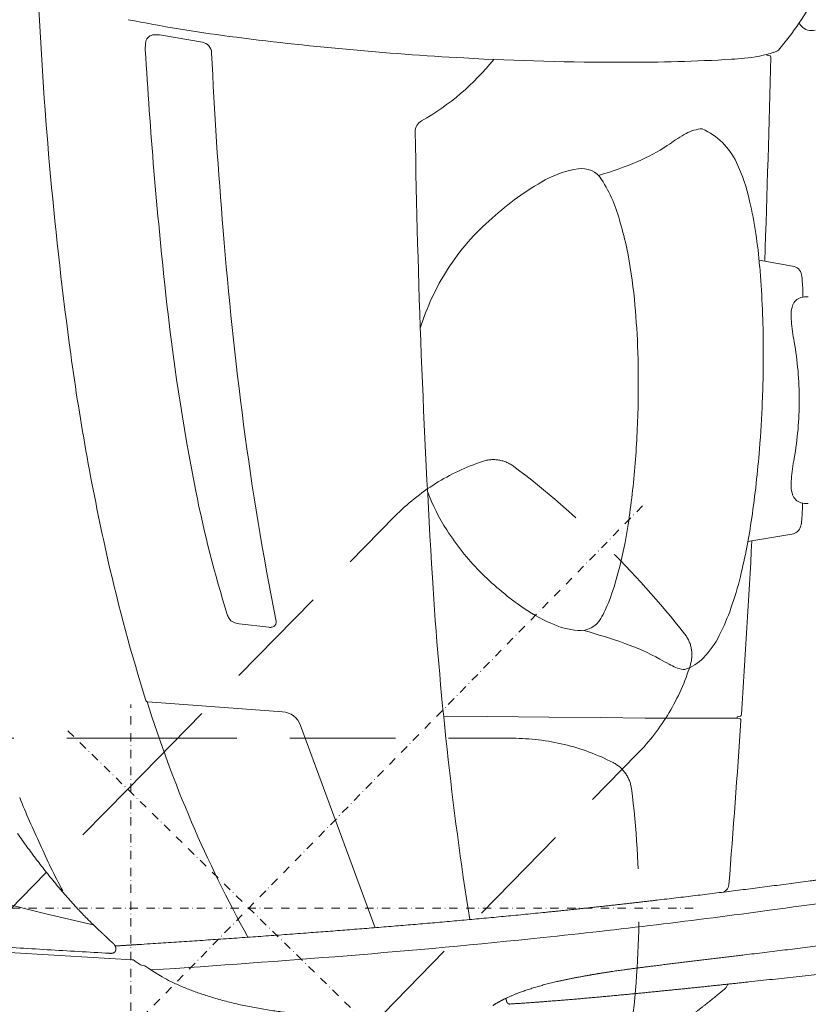
# Model space of a CAD drawing. Units: millimetres. Extents: x 0 to 17320, y 0 to 12230.
# Drawn here: x 3570 to 4137, y 3356 to 4063 of the extents above; entities that cross this region are included whole.
import ezdxf

# ---------------------------------------------------------------- set-up
doc = ezdxf.new("R2010")
doc.units = ezdxf.units.MM
doc.header["$LTSCALE"] = 12
for name, pattern in [('AUSGEZOGEN', [0]), ('STRICHPUNKT', [1, 0.5, -0.25, 0, -0.25]), ('VERDECKT', [9.525, 6.35, -3.175])]:
    doc.linetypes.add(name, pattern=pattern)
for name, color, linetype in [('100', 7, 'AUSGEZOGEN'), ('101', 7, 'AUSGEZOGEN'), ('132', 7, 'Continuous')]:
    doc.layers.add(name, color=color, linetype=linetype)
doc.styles.get("Standard").update_dxf_attribs({"font": 'romans.shx', "height": 85})
doc.dimstyles.new('ISO-25', dxfattribs={"dimtxt": 2.5, "dimasz": 2.5, "dimexe": 1.25, "dimexo": 0.625, "dimtad": 1, "dimtxsty": 'Standard', "dimcen": 2.5, "dimadec": 0, "dimazin": 0, "dimtfac": 1, "dimtmove": 0, "dimatfit": 3, "dimfxl": 1, "dimarcsym": 0})
doc.dimstyles.new('STIL1', dxfattribs={"dimtxt": 90, "dimasz": 80, "dimexe": 5, "dimexo": 0.625, "dimtad": 0, "dimtxsty": 'Standard', "dimcen": 2.5, "dimadec": 0, "dimazin": 0, "dimtfac": 1, "dimtmove": 0, "dimatfit": 0, "dimfxl": 1, "dimarcsym": 0})

# ---------------------------------------------------------------- blocks, each defined once
blk = doc.blocks.new('*D9')
at = {"layer": '101', "color": 0, "lineweight": -2, "ltscale": 5}
for p, q in [((3878.04, 3284.92), (4074.04, 3092.99)), ((3650, 3277.97), (3650, 2914.74))]:
    blk.add_line(p, q, dxfattribs=at)
blk.add_arc((3650, 3508.24), 588.5, 277.79477, 307.80523, dxfattribs=at)
at = {"layer": '101', "color": 0, "ltscale": 5}
for points in [[(4001.87, 3053.22), (4019.61, 3033.31), (4070.47, 3096.49)], [(3730.72, 2911.88), (3728.91, 2938.48), (3650, 2919.74)]]:
    blk.add_solid(points, dxfattribs=at)
at = {"layer": 'Defpoints', "color": 0, "ltscale": 5}
for p in [(3650, 3571.4), (3604.87, 3552.43), (3877.6, 3285.36), (3650, 3278.6), (3804.3, 2940.33)]:
    blk.add_point(p, dxfattribs=at)
blk = doc.blocks.new('TFH_D05_S04')
at = {"layer": '100', "linetype": 'Continuous', "lineweight": 18}
for p, q in [((-87.91, -227.8), (-58.43, -232.87)), ((347.37, -242.18), (347.38, -241.55)), ((347.37, -242.17), (349.72, -242.65)), ((341.84, -389.5), (365.95, -393.62)), ((333.77, -591.57), (365.35, -586.28)), ((-31.95, -650.73), (-10.79, -653.25)), ((-97.74, -706.8), (-0.84, -713.93)), ((114.95, -717.06), (146.88, -717.36)), ((146.88, -717.36), (190.73, -717.78)), ((190.73, -717.78), (228.12, -718.15)), ((228.12, -718.15), (259.96, -718.43)), ((259.96, -718.43), (298.68, -718.51)), ((298.68, -718.51), (326.06, -718.52)), ((326.02, -718.51), (326.08, -717.68)), ((326.06, -718.52), (328.32, -719.04)), ((326.08, -717.68), (328.55, -717.01)), ((12.12, -723.69), (65.86, -869.09)), ((-225.14, -845.79), (-171.11, -859.02)), ((-171.11, -859.02), (-136.87, -867.07)), ((-294.01, -881.15), (-109.02, -892.19))]:
    blk.add_line(p, q, dxfattribs=at)
at = {"layer": '100', "linetype": 'Continuous', "lineweight": 18, "ltscale": 0.010699}
blk.add_line((-123.5, -887.48), (-123.07, -887.42), dxfattribs=at)
at = {"layer": '100', "linetype": 'Continuous', "lineweight": 18, "ltscale": 0.001474}
blk.add_line((308.39, -891.41), (308.37, -891.47), dxfattribs=at)
at = {"layer": '100', "linetype": 'Continuous', "lineweight": 18, "ltscale": 0.007305}
blk.add_line((-108.73, -892.21), (-109.02, -892.19), dxfattribs=at)
at = {"layer": '100', "linetype": 'Continuous', "lineweight": 18, "ltscale": 0.002642}
blk.add_line((-107.52, -892.64), (-107.61, -892.59), dxfattribs=at)
at = {"layer": '100', "linetype": 'Continuous', "lineweight": 18, "ltscale": 0.005459}
blk.add_line((-106.92, -893.08), (-107.09, -892.94), dxfattribs=at)
at = {"layer": '100', "linetype": 'Continuous', "lineweight": 18, "ltscale": 0.018001}
blk.add_line((-106.35, -893.52), (-106.92, -893.08), dxfattribs=at)
at = {"layer": '100', "linetype": 'Continuous', "lineweight": 18, "ltscale": 0.007589}
blk.add_line((159.94, -920.08), (159.92, -919.77), dxfattribs=at)
at = {"layer": '100', "linetype": 'Continuous', "lineweight": 18}
for centre, radius, start, end in [((176.8, -86.59), 234.74, 319.68869, 331.67346), ((2715.83, -67.17), 2895.31, 182.65442, 187.73481), ((120.88, 966.63), 1205.91, 258.87645, 262.37192), ((384.1, -210.51), 16.06, 212.47684, 221.38175), ((379.55, -214.51), 10, 221.38175, 284.49545), ((-77.54, -236.94), 22, 168.0256, 183.36078), ((-92.99, -233.66), 6.21, 92.55623, 168.0256), ((-92.15, -252.43), 25, 80.23851, 92.55623), ((-59.79, -240.75), 8, 2.67269, 80.23851), ((255.74, 2052.2), 2299.79, 262.63186, 266.85259), ((3376.58, -34.1), 3482.07, 183.36078, 186.23446), ((3482.59, -75.39), 3538.24, 182.67269, 184.74582), ((322.13, -144.87), 99.92, 275.26938, 287.66544), ((350.21, -231.19), 9.17, 284.129, 307.56044), ((11.95, -134.33), 177.8, 299.36457, 321.44698), ((242.69, 1807.08), 2054.33, 266.84047, 270.06169), ((247.36, 1031.35), 1278.6, 269.88995, 273.34274), ((305.59, 34.45), 280, 273.34274, 275.26938), ((-10325.71, -3.44), 10678.56, 357.924421, 358.713449), ((349.61, -243.19), 0.55, 358.71345, 78.47439), ((103.55, -297.13), 9, 119.36457, 180.93746), ((306.15, -331.17), 36.8, 100.44963, 119.62925), ((299.92, -297.44), 2.5, 66.2229, 100.44963), ((281.15, -340.04), 49.06, 25.19868, 66.2229), ((7293.34, -179.48), 7199.75, 180.937459, 183.488284), ((434.18, -538.43), 280.4, 121.43348, 124.39022), ((201.9, -195.14), 134.11, 293.11975, 303.44299), ((222.05, -392.96), 70, 98.4923, 119.03117), ((214.22, -340.54), 17, 32.4664, 98.4923), ((153.31, -79.11), 259.89, 286.30426, 292.92644), ((200.62, -377.27), 137.78, 12.69833, 24.9488), ((286.03, -508.24), 201.84, 119.03117, 132.43825), ((137.95, -389.07), 107.4, 14.2764, 32.4664), ((2.44, -422.04), 340.95, 4.73271, 12.71591), ((258.21, -485.82), 166.61, 130.57973, 147.38858), ((14.84, -430.2), 237.04, 11.97349, 16.57388), ((2684.93, -150.11), 2737.14, 184.56844, 187.50134), ((-109.19, -452.45), 363.02, 5.54083, 11.34694), ((262.8, -489.03), 172.21, 147.31013, 162.8608), ((-342.91, -453.54), 687.73, 0.38231, 4.97473), ((364.63, -401.31), 7.8, 11.08973, 80.30707), ((340.51, -406.04), 32.38, 1.96258, 11.08973), ((291.12, -413.11), 82.17, 358.00782, 5.71252), ((1532.87, -240.68), 1626.84, 186.05349, 191.15443), ((-302.96, -473.09), 557.87, 2.27817, 5.72939), ((374.43, -424.89), 8.97, 106.23985, 161.42582), ((375.84, -429.72), 14, 84.38296, 106.23985), ((389.25, -429.47), 24.48, 162.29942, 188.7176), ((495.22, -423.45), 130.52, 184.27742, 190.90145), ((-464.51, -478.19), 719.49, 358.98986, 2.17244), ((-527.4, -456.18), 872.24, 357.70221, 0.47445), ((129.95, -489.88), 240.75, 359.97255, 9.98669), ((1556.81, -223.66), 1725.77, 187.7652, 192.75779), ((-462.79, -478.07), 717.78, 355.41812, 358.97812), ((-686.09, -447.25), 1031.16, 355.66828, 357.5603), ((129.95, -490.12), 240.75, 350.01331, 0.02745), ((2096.15, -230.01), 2142.97, 187.43852, 191.24281), ((-417.21, -464.24), 761.77, 351.66481, 355.41472), ((-345.13, -488.87), 599.64, 351.31319, 355.54841), ((495.22, -556.55), 130.52, 169.09855, 175.72258), ((389.25, -550.53), 24.48, 171.2824, 197.70058), ((796.91, -382.83), 877.28, 191.34448, 197.32481), ((232.18, -508.18), 137.22, 200.22971, 213.16864), ((374.43, -555.11), 8.97, 198.57418, 253.76015), ((375.84, -550.28), 14, 253.76015, 275.61704), ((193.7, -562.25), 179.37, 355.62028, 359.44152), ((-74.65, -531.25), 325.86, 345.33923, 351.49699), ((-86.5, -514.66), 427.25, 346.18465, 351.92612), ((350.58, -574.43), 22.01, 343.57404, 356.04434), ((268.44, -487.46), 178.93, 212.36801, 224.59805), ((364.03, -578.39), 8, 279.50839, 343.57404), ((-10325.71, -3.44), 10678.56, 356.174809, 356.845365), ((1117.39, -322.87), 1275.29, 192.77035, 197.47134), ((294.21, -461.63), 215.42, 224.67784, 234.93624), ((45.5, -562.22), 201.78, 339.01936, 345.21109), ((2758.1, -452.64), 2656.3, 183.55931, 188.89309), ((101.05, -561.12), 234.03, 340.42716, 346.26635), ((143.57, -599.26), 96.95, 330.49118, 338.71052), ((243.64, -535.23), 126.13, 234.53282, 245.85021), ((149.2, -577.74), 183.13, 333.58985, 340.27849), ((-29.12, -640.5), 12, 197.32481, 212.79897), ((-33.42, -643.27), 6.89, 212.79897, 246.41165), ((-30.17, -635.84), 15, 246.41165, 263.2104), ((-8.99, -649.72), 3.5, 280.96623, 359.42236), ((-13.49, -649.68), 8, 359.42236, 11.04414), ((217.42, -594.88), 60.98, 245.40156, 264.4323), ((213.15, -638.64), 17, 264.4323, 330.49118), ((-9.84, -645.31), 8, 263.2104, 280.96623), ((-0.37, -1385.22), 761.16, 71.1757, 73.49473), ((188.48, -824.94), 169.92, 61.1172, 70.48905), ((256.46, -630.88), 63.42, 315.78805, 333.48879), ((393.83, -454.98), 253.2, 240.86732, 242.57674), ((278.91, -653.12), 31.83, 287.30447, 316.30827), ((293.88, -651.44), 32.84, 239.48476, 258.10634), ((287.63, -681.13), 2.5, 258.10634, 287.30447), ((-97.63, -705.3), 1.5, 197.47134, 265.7858), ((772.32, -433.72), 912.33, 197.40909, 208.99449), ((-1.95, -728.89), 15, 20.28261, 85.7858), ((-10077.3, -16.22), 10429.85, 355.479595, 356.129267), ((328.18, -719.57), 0.549, 13.51515, 78.56846), ((328.38, -716.49), 0.549, 287.72458, 337.84785), ((325.43, -720.07), 3.34, 356.27191, 10.8436), ((325.66, -715.6), 3.41, 341.3318, 356.00834), ((327.17, -570.92), 556, 201.59144, 205.38306), ((263.65, -615.75), 479.59, 203.79736, 208.23562), ((-703.47, 6978.43), 7905.4, 277.653558, 278.991025), ((314.13, -837.77), 6, 277.08159, 355.47959), ((212.84, -511.31), 498.86, 224.76246, 225.458), ((-397.68, 4647.48), 5554.5, 276.03765, 277.72964), ((213.19, -511.37), 499.07, 225.42509, 226.04131), ((-116.84, -853.75), 23.52, 225.82509, 229.75049), ((-179.07, -928.05), 73.4, 49.18503, 50.1503), ((191.01, -533.8), 467.4, 226.81437, 227.7908), ((-440.78, 5141.96), 6050.77, 274.610943, 275.95102), ((-669.15, 7964.66), 8882.69, 273.704678, 274.615541), ((-108.89, -894.23), 2.02, 74.29755, 85.56676), ((-109.04, -894.96), 2.77, 58.83993, 75.30147), ((-109.34, -895.69), 3.55, 50.59, 59.10907), ((10.64, -727.82), 202.83, 234.77787, 235.1637), ((0.18, -733.32), 192.43, 236.78538, 237.34889), ((-70.33, -774.45), 125.63, 255.26811, 256.15578), ((-100.81, -898.04), 1.67, 58.53855, 75.55066), ((-21.25, -766.11), 152.39, 238.91283, 240.25436), ((180.45, -831.12), 159.68, 329.75915, 330.53469)]:
    blk.add_arc(centre, radius, start, end, dxfattribs=at)
blk.add_ellipse((-102.81, -893.77), major_axis=(2.54, -1.77), ratio=0.569884, start_param=4.781888, end_param=5.28544, dxfattribs=at)
for points, degree, knots in [([(-147.93, -855.71), (-149.25, -854.3), (-151.85, -851.45), (-155.71, -847.13), (-159.5, -842.76), (-163.24, -838.34), (-166.93, -833.87), (-170.56, -829.36), (-174.14, -824.81), (-177.67, -820.23), (-181.16, -815.6), (-184.59, -810.94), (-187.98, -806.24), (-190.21, -803.09), (-191.32, -801.51)], 3, [0, 0, 0, 0, 5.790272, 11.580539, 17.370705, 23.16074, 28.950634, 34.740439, 40.530187, 46.319943, 52.109742, 57.899666, 63.689769, 69.480113, 69.480113, 69.480113, 69.480113]), ([(186.34, -858.24), (213.84, -855.47), (241.36, -852.51), (268.88, -849.36), (323.99, -842.71), (379.14, -835.48), (406.76, -831.74), (448.29, -825.97), (489.87, -819.92), (503.78, -817.87), (517.68, -815.77), (531.6, -813.63)], 5, [0, 0, 0, 0, 0, 0, 242.178834, 242.178834, 242.178834, 484.876782, 484.876782, 484.876782, 606.65199, 606.65199, 606.65199, 606.65199, 606.65199, 606.65199]), ([(-125.2, -887.51), (-140.13, -886.65), (-169.98, -884.91), (-214.7, -882.25), (-259.32, -879.55), (-303.81, -876.8), (-348.16, -873.99), (-392.35, -871.11), (-436.35, -868.17), (-480.16, -865.15), (-523.75, -862.05), (-567.09, -858.86), (-610.16, -855.57), (-638.78, -853.3), (-653.03, -852.15)], 3, [0, 0, 0, 0, 44.88947, 89.695304, 134.397574, 178.979253, 223.4229, 267.711198, 311.824944, 355.744001, 399.451606, 442.918911, 486.12047, 529.029471, 529.029471, 529.029471, 529.029471]), ([(-141.36, -862.6), (-141.55, -862.41), (-141.92, -862.03), (-142.48, -861.47), (-143.03, -860.9), (-143.58, -860.33), (-144.13, -859.76), (-144.67, -859.19), (-145.22, -858.62), (-145.76, -858.04), (-146.31, -857.46), (-146.85, -856.88), (-147.39, -856.3), (-147.75, -855.91), (-147.93, -855.71)], 3, [0, 0, 0, 0, 0.792983, 1.584405, 2.374967, 3.165337, 3.956059, 4.747546, 5.540054, 6.333665, 7.128293, 7.92372, 8.719593, 9.515475, 9.515475, 9.515475, 9.515475]), ([(186.34, -858.24), (130.43, -863.86), (74.58, -868.73), (18.96, -872.98), (-42.42, -877.22), (-103.19, -881.13), (-109.19, -881.51), (-115.18, -881.89), (-121.17, -882.27)], 5, [0, 0, 0, 0, 0, 0, 492.285775, 492.285775, 492.285775, 546.262403, 546.262403, 546.262403, 546.262403, 546.262403, 546.262403]), ([(331.24, -888.65), (333.66, -888.36), (338.49, -887.77), (345.76, -886.89), (353.03, -886.01), (360.31, -885.12), (367.6, -884.23), (374.9, -883.34), (382.21, -882.44), (389.54, -881.54), (396.87, -880.64), (404.21, -879.74), (411.57, -878.83), (418.93, -877.92), (426.31, -877.01), (433.7, -876.1), (441.1, -875.19), (448.51, -874.27), (455.93, -873.35), (463.36, -872.44), (470.81, -871.52), (478.27, -870.59), (485.74, -869.67), (493.22, -868.75), (500.72, -867.82), (505.72, -867.2), (508.22, -866.9)], 3, [0, 0, 0, 0, 7.302522, 14.616315, 21.941191, 29.277019, 36.622909, 43.979643, 51.346652, 58.724565, 66.11265, 73.511825, 80.92154, 88.342626, 95.774452, 103.217998, 110.672663, 118.139438, 125.617607, 133.108297, 140.610839, 148.126324, 155.653958, 163.19495, 170.748447, 178.315709, 178.315709, 178.315709, 178.315709]), ([(-128.86, -874.6), (-129, -874.47), (-129.14, -874.34), (-129.29, -874.19), (-129.5, -874), (-129.71, -873.8), (-129.78, -873.73), (-129.98, -873.54), (-130.18, -873.35), (-130.31, -873.22), (-130.49, -873.05), (-130.67, -872.89), (-130.72, -872.84), (-130.83, -872.74), (-130.93, -872.64), (-130.99, -872.59), (-131.04, -872.55), (-131.09, -872.5)], 5, [0, 0, 0, 0, 0, 0, 0.989862, 0.989862, 0.989862, 1.520308, 1.520308, 1.520308, 2.424847, 2.424847, 2.424847, 2.790141, 2.790141, 2.790141, 3.158448, 3.158448, 3.158448, 3.158448, 3.158448, 3.158448]), ([(-123.07, -887.42), (-122.84, -887.38), (-122.6, -887.32), (-122.37, -887.25), (-121.91, -887.03), (-121.53, -886.7), (-121.35, -886.5), (-121.01, -885.99), (-120.8, -885.4), (-120.73, -885.06), (-120.66, -884.31), (-120.74, -883.56), (-120.83, -883.16), (-121.07, -882.38), (-121.46, -881.67), (-121.69, -881.34), (-122.09, -880.87), (-122.53, -880.43), (-122.68, -880.29), (-122.84, -880.14), (-123, -880)], 5, [0, 0, 0, 0, 0, 0, 1.20851, 1.20851, 1.20851, 2.545659, 2.545659, 2.545659, 4.293475, 4.293475, 4.293475, 6.334187, 6.334187, 6.334187, 8.358422, 8.358422, 8.358422, 9.439908, 9.439908, 9.439908, 9.439908, 9.439908, 9.439908]), ([(542.85, -883.48), (539.88, -883.86), (533.94, -884.61), (525.06, -885.73), (516.19, -886.84), (507.35, -887.94), (498.53, -889.03), (489.73, -890.11), (480.95, -891.19), (472.19, -892.25), (463.45, -893.31), (454.72, -894.35), (446.02, -895.39), (437.34, -896.42), (428.67, -897.44), (420.02, -898.45), (411.39, -899.45), (402.78, -900.45), (394.18, -901.43), (385.6, -902.41), (377.04, -903.37), (368.49, -904.33), (359.96, -905.27), (351.44, -906.21), (342.95, -907.14), (337.28, -907.75), (334.46, -908.06)], 3, [0, 0, 0, 0, 8.980375, 17.936943, 26.870833, 35.78171, 44.670907, 53.537887, 62.383907, 71.208493, 80.013196, 88.797227, 97.561835, 106.3065, 115.032552, 123.739347, 132.428043, 141.098117, 149.750904, 158.385642, 167.003327, 175.603462, 184.187058, 192.753524, 201.303754, 209.837181, 209.837181, 209.837181, 209.837181]), ([(-123.48, -887.48), (-123.55, -887.49), (-123.69, -887.51), (-123.9, -887.53), (-124.11, -887.54), (-124.32, -887.54), (-124.54, -887.54), (-124.76, -887.53), (-124.98, -887.52), (-125.12, -887.51), (-125.2, -887.51)], 3, [0, 0, 0, 0, 0.211367, 0.42076, 0.628672, 0.835614, 1.05661, 1.277158, 1.497296, 1.716676, 1.716676, 1.716676, 1.716676]), ([(236.67, -900.5), (237.96, -900.31), (240.56, -899.93), (244.1, -899.44), (247.31, -899), (250.16, -898.62), (253.03, -898.24), (255.91, -897.87), (258.8, -897.5), (261.7, -897.13), (264.6, -896.76), (267.85, -896.35), (271.45, -895.91), (275.39, -895.42), (279.34, -894.94), (283.3, -894.45), (287.27, -893.97), (291.24, -893.49), (295.22, -893.01), (299.2, -892.52), (303.19, -892.04), (307.19, -891.56), (311.19, -891.08), (315.19, -890.59), (319.2, -890.11), (323.21, -889.62), (327.22, -889.14), (329.9, -888.82), (331.24, -888.65)], 3, [0, 0, 0, 0, 3.917025, 7.868384, 10.736806, 13.618532, 16.51204, 19.416001, 22.329263, 25.250831, 28.179848, 31.115579, 35.077804, 39.049802, 43.03054, 47.019178, 51.014678, 55.016801, 59.025043, 63.038959, 67.057664, 71.081274, 75.109459, 79.141933, 83.17847, 87.218927, 91.263273, 95.311634, 95.311634, 95.311634, 95.311634]), ([(-96.86, -898.43), (-84.84, -906.02), (-82.41, -907.23), (-78.73, -908.97), (-75.01, -910.62), (-71.26, -912.2), (-67.48, -913.7), (-63.67, -915.13), (-59.84, -916.49), (-55.71, -917.87), (-51.3, -919.25), (-46.46, -920.66), (-41.48, -922.01), (-36.34, -923.29), (-31.19, -924.48), (-26.01, -925.57), (-20.82, -926.58), (-15.61, -927.5), (-10.38, -928.34), (-5.37, -929.08), (-0.54, -929.72), (4.1, -930.29), (8.78, -930.82), (13.47, -931.3), (18.17, -931.74), (22.86, -932.14), (27.56, -932.51), (32.26, -932.85), (35.39, -933.07), (36.96, -933.17)], 3, [0, 0, 0, 0, 4.071649, 8.142447, 12.212502, 16.281882, 20.350639, 24.418812, 28.486437, 32.553553, 37.461196, 42.368235, 47.660087, 52.951454, 58.242451, 63.533185, 68.823749, 74.11421, 79.404613, 84.694969, 89.305314, 94.018902, 98.732382, 103.445719, 108.158886, 112.871877, 117.584727, 122.297531, 127.01047, 127.01047, 127.01047, 127.01047]), ([(167.98, -916.3), (168.47, -916.11), (169.47, -915.73), (171, -915.16), (172.58, -914.6), (174.21, -914.03), (175.9, -913.47), (177.64, -912.91), (179.43, -912.35), (181.23, -911.81), (183.03, -911.28), (184.84, -910.77), (186.69, -910.27), (188.57, -909.77), (190.5, -909.28), (192.45, -908.79), (194.45, -908.31), (196.15, -907.92), (197.92, -907.51), (199.77, -907.1), (202.01, -906.62), (204.29, -906.14), (206.59, -905.67), (208.92, -905.21), (211.28, -904.76), (213.66, -904.31), (215.25, -904.02), (216.05, -903.87)], 3, [0, 0, 0, 0, 1.577546, 3.20589, 4.885145, 6.614563, 8.39402, 10.220308, 12.094657, 14.014333, 15.855171, 17.73405, 19.649925, 21.601654, 23.586795, 25.605324, 27.654374, 29.734137, 30.851248, 33.1159, 35.411358, 37.73467, 40.085499, 42.461033, 44.861081, 47.282863, 49.726662, 49.726662, 49.726662, 49.726662]), ([(216.05, -903.87), (216.33, -903.82), (216.89, -903.72), (217.72, -903.57), (218.56, -903.43), (219.4, -903.28), (220.25, -903.13), (221.09, -902.99), (221.94, -902.84), (222.79, -902.7), (223.64, -902.55), (224.5, -902.41), (225.35, -902.27), (226.21, -902.13), (227.07, -901.99), (227.94, -901.85), (228.8, -901.71), (229.67, -901.57), (230.54, -901.43), (231.41, -901.3), (232.28, -901.16), (233.15, -901.03), (234.03, -900.9), (234.91, -900.76), (235.79, -900.63), (236.38, -900.54), (236.67, -900.5)], 3, [0, 0, 0, 0, 0.846671, 1.695754, 2.547205, 3.400983, 4.256611, 5.11449, 5.974585, 6.836862, 7.700953, 8.567166, 9.435476, 10.305858, 11.177717, 12.05161, 12.92752, 13.805435, 14.684738, 15.56603, 16.449307, 17.334567, 18.221189, 19.109805, 19.999721, 20.891656, 20.891656, 20.891656, 20.891656]), ([(251.1, -916.63), (252.25, -916.52), (254.55, -916.29), (257.99, -915.96), (261.44, -915.62), (264.89, -915.28), (268.34, -914.93), (271.8, -914.59), (275.26, -914.24), (278.72, -913.89), (282.18, -913.54), (285.65, -913.19), (289.12, -912.83), (292.59, -912.47), (296.07, -912.11), (299.54, -911.75), (303.02, -911.39), (306.51, -911.03), (309.99, -910.66), (313.48, -910.29), (316.97, -909.92), (320.46, -909.55), (323.96, -909.18), (327.45, -908.81), (330.95, -908.43), (333.29, -908.18), (334.46, -908.06)], 3, [0, 0, 0, 0, 3.458761, 6.920566, 10.385379, 13.853168, 17.323556, 20.796864, 24.273067, 27.752143, 31.233849, 34.71839, 38.205751, 41.695919, 45.188882, 48.684633, 52.183165, 55.684474, 59.18827, 62.69484, 66.204188, 69.716319, 73.231238, 76.748955, 80.269481, 83.79283, 83.79283, 83.79283, 83.79283]), ([(317.34, -912.86), (317.35, -912.85), (317.37, -912.83), (317.41, -912.79), (317.45, -912.76), (317.49, -912.72), (317.53, -912.68), (317.57, -912.64), (317.61, -912.6), (317.65, -912.56), (317.68, -912.52), (317.72, -912.48), (317.76, -912.44), (317.79, -912.41), (317.82, -912.37), (317.85, -912.33), (317.9, -912.28), (317.94, -912.22), (317.98, -912.17), (318.01, -912.12), (318.05, -912.07), (318.09, -912.02), (318.12, -911.97), (318.15, -911.93), (318.18, -911.89), (318.21, -911.84), (318.23, -911.8), (318.26, -911.76), (318.29, -911.71), (318.32, -911.67), (318.34, -911.62), (318.37, -911.58), (318.39, -911.55), (318.4, -911.53)], 3, [0, 0, 0, 0, 0.050669, 0.101777, 0.151162, 0.20098, 0.25886, 0.317348, 0.371845, 0.426931, 0.484143, 0.537263, 0.590188, 0.643683, 0.675074, 0.741839, 0.809534, 0.874532, 0.940432, 1.004053, 1.068547, 1.131022, 1.194343, 1.241205, 1.288544, 1.341146, 1.394335, 1.446149, 1.498534, 1.550011, 1.602044, 1.653253, 1.705004, 1.705004, 1.705004, 1.705004]), ([(150.36, -925.07), (150.51, -924.97), (150.82, -924.77), (151.3, -924.47), (151.8, -924.16), (152.32, -923.84), (152.86, -923.52), (153.42, -923.19), (154, -922.85), (154.61, -922.51), (155.24, -922.16), (155.9, -921.8), (156.58, -921.44), (157.29, -921.07), (158.03, -920.7), (158.79, -920.32), (159.58, -919.94), (160.4, -919.55), (161.25, -919.15), (162.12, -918.76), (163.03, -918.35), (163.96, -917.95), (164.92, -917.54), (165.92, -917.13), (166.94, -916.71), (167.63, -916.44), (167.98, -916.3)], 3, [0, 0, 0, 0, 0.548719, 1.114757, 1.702178, 2.308595, 2.938215, 3.588378, 4.263373, 4.960306, 5.682977, 6.428815, 7.201876, 7.999156, 8.824498, 9.674921, 10.554298, 11.459412, 12.393938, 13.35464, 14.345568, 15.362873, 16.410791, 17.485031, 18.588951, 19.721567, 19.721567, 19.721567, 19.721567]), ([(162.58, -923.94), (163.69, -923.87), (165.91, -923.73), (169.24, -923.51), (172.57, -923.29), (175.91, -923.06), (179.25, -922.82), (182.59, -922.58), (185.93, -922.33), (189.44, -922.06), (193.12, -921.77), (196.96, -921.47), (200.8, -921.16), (204.65, -920.84), (208.51, -920.52), (212.36, -920.19), (216.22, -919.85), (220.08, -919.51), (223.95, -919.17), (227.82, -918.82), (231.69, -918.46), (235.57, -918.1), (239.44, -917.74), (243.33, -917.37), (247.21, -917), (249.81, -916.75), (251.1, -916.63)], 3, [0, 0, 0, 0, 3.334814, 6.673223, 10.01445, 13.359199, 16.706756, 20.057763, 23.411561, 26.768742, 30.618201, 34.472014, 38.329475, 42.191203, 46.056584, 49.926155, 53.799312, 57.676592, 61.557421, 65.442313, 69.33124, 73.224178, 77.120358, 81.020508, 84.924611, 88.832653, 88.832653, 88.832653, 88.832653]), ([(275.08, -945.11), (275.67, -944.7), (276.84, -943.88), (278.61, -942.64), (280.37, -941.39), (282.13, -940.13), (283.89, -938.87), (285.66, -937.6), (287.42, -936.32), (289.18, -935.03), (290.95, -933.73), (292.71, -932.42), (294.47, -931.1), (296.23, -929.77), (298, -928.43), (299.76, -927.07), (301.52, -925.71), (303.17, -924.41), (304.72, -923.19), (306.16, -922.05), (307.59, -920.9), (309.03, -919.74), (310.47, -918.57), (311.91, -917.39), (313.34, -916.21), (314.73, -915.05), (316.06, -913.94), (316.91, -913.22), (317.34, -912.86)], 3, [0, 0, 0, 0, 2.151713, 4.306146, 6.465822, 8.628857, 10.798076, 12.971218, 15.150652, 17.334502, 19.525097, 21.720531, 23.923152, 26.130962, 28.346765, 30.568038, 32.797217, 35.032081, 36.865607, 38.703026, 40.546127, 42.393174, 44.246303, 46.103407, 47.966728, 49.834034, 51.504716, 53.178555, 53.178555, 53.178555, 53.178555]), ([(160.42, -922.36), (160.41, -922.35), (160.4, -922.31), (160.38, -922.27), (160.36, -922.22), (160.34, -922.17), (160.32, -922.11), (160.3, -922.06), (160.28, -922.01), (160.26, -921.96), (160.25, -921.9), (160.23, -921.83), (160.21, -921.77), (160.19, -921.7), (160.17, -921.63), (160.15, -921.56), (160.14, -921.48), (160.12, -921.41), (160.1, -921.33), (160.09, -921.25), (160.07, -921.17), (160.06, -921.1), (160.04, -921.02), (160.03, -920.93), (160.02, -920.84), (160, -920.73), (159.99, -920.63), (159.98, -920.52), (159.97, -920.41), (159.96, -920.3), (159.95, -920.19), (159.95, -920.11), (159.94, -920.08)], 3, [0, 0, 0, 0, 0.052528, 0.10539, 0.158608, 0.212226, 0.266079, 0.320799, 0.375644, 0.431369, 0.496187, 0.561771, 0.628138, 0.695329, 0.769975, 0.845647, 0.922337, 1.00005, 1.078785, 1.158539, 1.2393, 1.321062, 1.399214, 1.478256, 1.582432, 1.687978, 1.794791, 1.902795, 2.01191, 2.122053, 2.233137, 2.34501, 2.34501, 2.34501, 2.34501]), ([(160.42, -922.36), (160.42, -922.38), (160.43, -922.4), (160.45, -922.44), (160.47, -922.48), (160.49, -922.52), (160.51, -922.57), (160.54, -922.63), (160.57, -922.68), (160.6, -922.74), (160.63, -922.79), (160.66, -922.84), (160.69, -922.89), (160.72, -922.94), (160.75, -922.98), (160.78, -923.02), (160.81, -923.06), (160.83, -923.09), (160.86, -923.13), (160.89, -923.17), (160.92, -923.2), (160.95, -923.23), (160.98, -923.27), (161.01, -923.3), (161.03, -923.32), (161.06, -923.35), (161.09, -923.38), (161.12, -923.4), (161.14, -923.43), (161.17, -923.45), (161.2, -923.47), (161.22, -923.5), (161.25, -923.52), (161.27, -923.54), (161.3, -923.56), (161.33, -923.58), (161.36, -923.6), (161.39, -923.62), (161.43, -923.65), (161.49, -923.68), (161.54, -923.71), (161.59, -923.74), (161.64, -923.76), (161.69, -923.79), (161.75, -923.81), (161.8, -923.83), (161.85, -923.85), (161.9, -923.86), (161.95, -923.88), (162, -923.89), (162.04, -923.9), (162.09, -923.91), (162.13, -923.92), (162.17, -923.92), (162.21, -923.93), (162.25, -923.93), (162.3, -923.94), (162.34, -923.94), (162.39, -923.95), (162.44, -923.95), (162.48, -923.95), (162.53, -923.94), (162.56, -923.94), (162.58, -923.94)], 3, [0, 0, 0, 0, 0.042683, 0.08481, 0.126988, 0.168619, 0.231294, 0.293496, 0.355273, 0.416662, 0.477703, 0.538428, 0.598876, 0.659038, 0.705926, 0.752156, 0.798823, 0.844847, 0.891372, 0.937268, 0.983667, 1.029452, 1.069939, 1.109968, 1.150409, 1.190402, 1.227126, 1.263488, 1.300102, 1.336362, 1.370097, 1.403542, 1.437176, 1.470526, 1.504186, 1.537567, 1.571216, 1.604592, 1.665401, 1.726168, 1.787301, 1.8476, 1.904313, 1.960337, 2.016814, 2.072628, 2.125978, 2.178757, 2.23178, 2.284253, 2.327834, 2.371054, 2.414335, 2.457266, 2.485457, 2.53429, 2.582692, 2.630675, 2.678247, 2.725248, 2.771867, 2.818112, 2.863992, 2.863992, 2.863992, 2.863992])]:
    blk.add_open_spline(points, degree=degree, knots=knots, dxfattribs=at)
blk = doc.blocks.new('*D63')
at = {"layer": '132', "color": 0, "lineweight": -2}
for p, q in [((10001.62, 8362.88), (10112.77, 8383.39)), ((10101.63, 8020.93), (10145.93, 8020.93))]:
    blk.add_line(p, q, dxfattribs=at)
blk.add_arc((8147.93, 8020.93), 1967.99, 1.7469, 8.70516, dxfattribs=at)
at = {"layer": '132', "color": 0}
for points in [[(10083.39, 8317.12), (10103.12, 8320.45), (10083.27, 8377.94)], [(10125.01, 8081.07), (10105.01, 8080.77), (10115.93, 8020.93)]]:
    blk.add_solid(points, dxfattribs=at)
at = {"layer": 'Defpoints', "color": 0}
for p in [(10001.01, 8362.77), (10101.39, 8259.67), (8147.93, 8020.93), (10101.01, 8020.93)]:
    blk.add_point(p, dxfattribs=at)
blk = doc.blocks.new('*D64')
at = {"layer": '132', "color": 0, "lineweight": -2}
for p, q in [((6117.71, 8313.15), (6293.04, 8333.18)), ((6117.77, 8211.37), (6293.12, 8191.54))]:
    blk.add_line(p, q, dxfattribs=at)
blk.add_arc((5670, 8262), 597.09, 359.30884, 0.75727, dxfattribs=at)
at = {"layer": '132', "color": 0}
for points in [[(6257.06, 8269.26), (6277.02, 8270.53), (6263.23, 8329.77)], [(6277.03, 8254.17), (6257.07, 8255.42), (6263.31, 8194.91)]]:
    blk.add_solid(points, dxfattribs=at)
at = {"layer": 'Defpoints', "color": 0}
for p in [(6117.09, 8313.08), (6266.65, 8284.86), (5670, 8262), (6117.15, 8211.44)]:
    blk.add_point(p, dxfattribs=at)
blk = doc.blocks.new('T33_235-65R16C_FKA')
at = {"layer": '101', "linetype": 'STRICHPUNKT', "lineweight": 18}
for p, q in [((-330.35, -1166.82), (259.82, -564.15)), ((-110, -1001.4), (-110, -708.6)), ((-155.13, -727.57), (117.6, -994.64)), ((-546.43, -855), (297.09, -855))]:
    blk.add_line(p, q, dxfattribs=at)
at = {"layer": '101', "linetype": 'VERDECKT', "lineweight": 18}
for p, q in [((-112.17, -769.64), (79.93, -573.48)), ((-384.55, -733), (-110, -733)), ((-110, -733), (164.55, -733)), ((62.17, -940.36), (254.26, -744.2)), ((-304.26, -965.8), (-112.17, -769.64))]:
    blk.add_line(p, q, dxfattribs=at)
for centre, radius, start, end in [((193.22, -684.42), 158.56, 108.45348, 135.60003), ((150.78, -557.25), 24.5, 52.9045, 108.45354), ((-241.69, -1076.27), 675.2, 38.29551, 52.90451), ((269, -673.02), 24.5, 342.74668, 38.29508), ((140.97, -633.26), 158.56, 315.6, 342.74649), ((164.55, -891.56), 158.56, 62.85348, 90.00003), ((225.72, -772.27), 24.5, 7.3045, 62.85354), ((-419.7, -855), 675.2, 352.69551, 7.30452)]:
    blk.add_arc(centre, radius, start, end, dxfattribs=at)
at = {"layer": '101', "ltscale": 5}
dim = blk.add_angular_dim_2l(base=(44.3, -1339.67), line1=((-155.13, -727.57), (117.6, -994.64)), line2=((-110, -1001.4), (-110, -708.6)), text='   ', dimstyle='STIL1', override={"dimtad": 1, "dimdec": 0, "dimazin": 2}, dxfattribs=at)
dim.commit()
dim.dimension.update_dxf_attribs({"geometry": '*D9', "text_midpoint": (135.11, -1306.79), "dimtype": 130, "insert": (-3760, -4280)})

msp = doc.modelspace()

# ---------------------------------------------------------------- block references
at = {"layer": '100'}
for name in ['T33_235-65R16C_FKA', 'TFH_D05_S04']:
    msp.add_blockref(name, (3760, 4280), dxfattribs=at)

# ---------------------------------------------------------------- dimensions: what is measured, and where the dimension line sits
at = {"layer": '132'}
for base, center, p1, p2, picture in [((10101.389651, 8259.674124), (8147.934, 8020.926), (10101.008846, 8020.926), (10001.008846, 8362.769525), '*D63'), ((6266.654162, 8284.863033), (5670, 8262), (6117.150676, 8211.440401), (6117.092043, 8313.075485), '*D64')]:
    dim = msp.add_angular_dim_3p(base=base, center=center, p1=p1, p2=p2, text=' ', dimstyle='ISO-25', override={"dimtxt": 85, "dimasz": 60, "dimexe": 30, "dimgap": 40}, dxfattribs=at)
    dim.commit()
    dim.dimension.update_dxf_attribs({"geometry": picture, "text_midpoint": (0, 0)})

doc.saveas('drawing.dxf')
